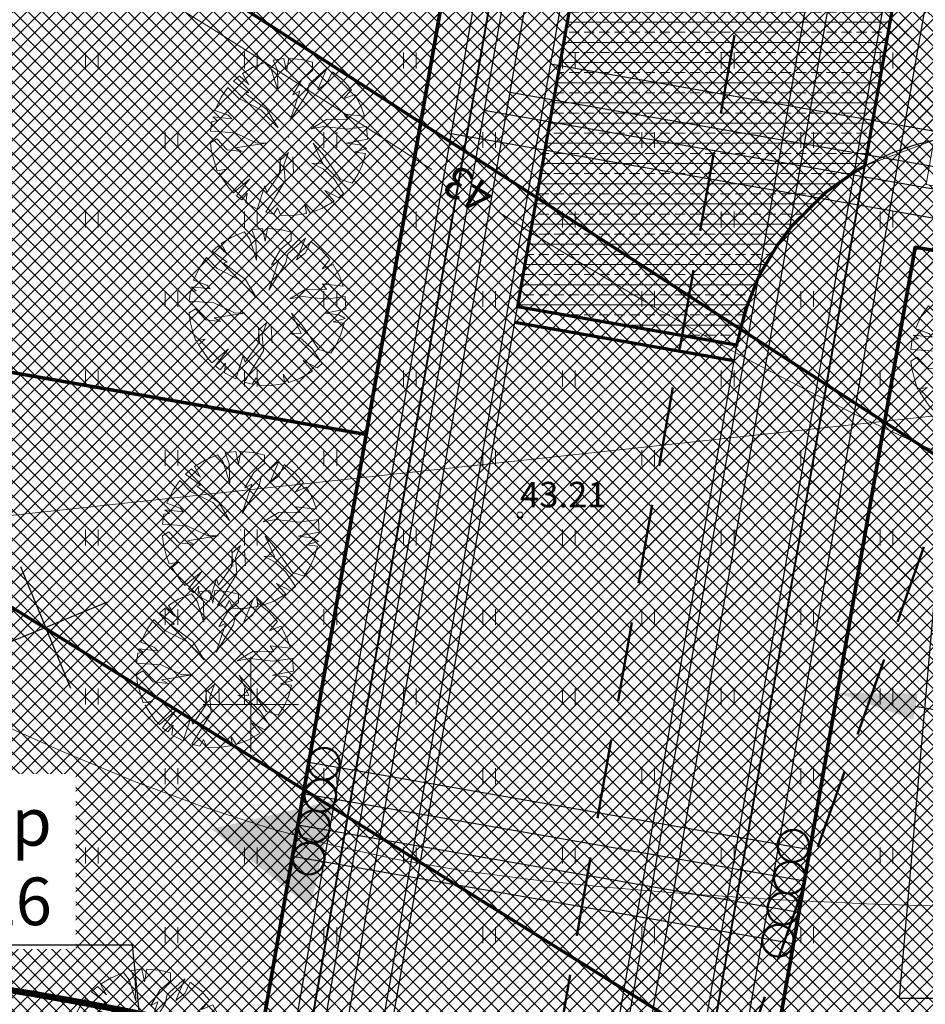
# Model space of a CAD drawing. Units: millimetres. Extents: x 366047 to 551762, y 4410242 to 6583685.
# Drawn here: x 548693 to 548721, y 6582591 to 6582622 of the extents above; entities that cross this region are included whole.
import ezdxf
from ezdxf.enums import TextEntityAlignment as Align

# ---------------------------------------------------------------- set-up
doc = ezdxf.new("R2010")
doc.units = ezdxf.units.MM
doc.header["$PDSIZE"] = 1
doc.linetypes.add('HIDDEN', pattern=[0.375, 0.25, -0.125])
for name, color, linetype, lineweight in [('GEO_HALJASTUS', 252, 'Continuous', 9), ('GEO_HORISONTAALID', 252, 'Continuous', 9), ('GEO_KORGUSED', 252, 'Continuous', 15), ('GEO_P_dtrass_likv', 252, 'Continuous', 30), ('GEO_P_kpliin_likv', 252, 'Continuous', 15), ('GEO_RISTID', 252, 'Continuous', 9), ('P_ELEKTER', 1, 'P_MP', 30), ('P_GAAS', 30, 'P_G', 30), ('P_KANAL', 36, 'P_K', 30), ('P_KONNITEE', 7, 'Continuous', 40), ('P_KRUNT', 1, 'Continuous', 70), ('P_kõrghaljastus', 7, 'Continuous', 20), ('P_liiklus', 7, 'Continuous', 30), ('P_likvideeritav', 1, 'Continuous', 30), ('P_mõõtekett', 7, 'Continuous', 20), ('P_nahtavuskolmnurk', 144, 'HIDDEN', 50), ('P_PIIRDED', 7, 'ZIGZAG', 20), ('P_SADEVESI', 45, 'P_D', 30), ('P_SIDE', 84, 'P_S', 30), ('P_tee', 7, 'Continuous', 30), ('P_text_tehno', 255, 'Continuous', 20), ('P_VESI', 142, 'P_V', 30), ('PF_konnitee', 252, 'Continuous', 5), ('PF_SO_E', 41, 'Continuous', 0), ('PF_SO_H', 86, 'Continuous', 0), ('PF_tee', 251, 'Continuous', 5), ('STR_korgend', 5, 'Continuous', 5)]:
    doc.layers.add(name, color=color, linetype=linetype, lineweight=lineweight)
doc.layers.add('STR-ABI', color=6, linetype='Continuous', lineweight=0, plot=False)
doc.styles.add('ITALICC', font='italicc_.ttf', dxfattribs={"height": 0.8})
doc.styles.add('ROMANC', font='romanc.shx', dxfattribs={"height": 0.8})
doc.linetypes.add('DRENAAZHORE', pattern='A,2.5,-1.5,["D",ROMANC,S=1.6,R=0,X=-0.8,Y=-0.8],-1.5,10,-3,10,-3,7.5', length=39)
doc.linetypes.add('P_2MP', pattern='A,5,-0.5,["2W1",Standard,S=0.7,R=0,X=0,Y=-0.35],-2.5', length=8)
doc.linetypes.add('P_D', pattern='A,5,-0.5,["D1",Standard,S=0.7,R=0,X=0,Y=-0.35],-1.5', length=7)
doc.linetypes.add('P_G', pattern='A,5,-0.5,["G1",Standard,S=0.7,R=0,X=0,Y=-0.35],-1.5', length=7)
doc.linetypes.add('P_K', pattern='A,5,-0.5,["K1",Standard,S=0.7,R=0,X=0,Y=-0.35],-1.5', length=7)
doc.linetypes.add('P_KP', pattern='A,5,-0.5,["W2",Standard,S=0.7,R=0,X=0,Y=-0.35],-1.5', length=7)
doc.linetypes.add('P_MP', pattern='A,5,-0.5,["W1",Standard,S=0.7,R=0,X=0,Y=-0.35],-1.5', length=7)
doc.linetypes.add('P_S', pattern='A,5,-0.5,["S1",Standard,S=0.7,R=0,X=0,Y=-0.35],-1.5', length=7)
doc.linetypes.add('P_V', pattern='A,5,-0.5,["V1",Standard,S=0.7,R=0,X=0,Y=-0.35],-1.5', length=7)
doc.linetypes.add('P_w1.1', pattern='A,5,-0.5,["W1.1",Standard,S=0.7,R=0,X=0,Y=-0.35],-2.5', length=8)
doc.linetypes.add('PLAN_2KP', pattern='A,5,-0.5,["2W2",Standard,S=0.7,R=0,X=0,Y=-0.35],-2.5', length=8)
doc.linetypes.add('PLAN_KP', pattern='A,5,-0.5,["W2",Standard,S=0.7,R=0,X=0,Y=-0.35],-2', length=7.5)
doc.linetypes.add('ZIGZAG', pattern='A,0.00254,-5.08,[131,ltypeshp.shx,S=5.08,R=0,X=-5.08,Y=0],-10.16,[131,ltypeshp.shx,S=5.08,R=180,X=5.08,Y=0],-5.08', length=20.32254)
doc.dimstyles.new('ISO-25', dxfattribs={"dimtxt": 2.5, "dimasz": 2.5, "dimexe": 1.25, "dimexo": 0.625, "dimtad": 1, "dimtxsty": 'Standard', "dimcen": 2.5, "dimadec": 0, "dimazin": 0, "dimtfac": 1, "dimtmove": 0, "dimatfit": 3, "dimfxl": 1, "dimarcsym": 0})
pattern_1 = [(45, (0, 0), (-0.224506403027, 0.224506403027), []), (135, (0, 0), (-0.224506403027, -0.224506403027), [])]
pattern_2 = [(135, (0, 0), (-0.224506403027, -0.224506403027), []), (225, (0, 0), (0.224506403027, -0.224506403027), [])]

# ---------------------------------------------------------------- blocks, each defined once
blk = doc.blocks.new('rist')
for p, q in [((0, 3), (0, -3)), ((-3, 0), (3, 0))]:
    blk.add_line(p, q)
blk = doc.blocks.new('hein_2_1_1')
at = {"layer": 'P_kõrghaljastus', "color": 116}
for p, q in [((-0.386, 0.504), (-0.386, -0.496)), ((0.414, 0.504), (0.414, -0.496))]:
    blk.add_line(p, q, dxfattribs=at)
blk = doc.blocks.new('POINT_DISPLAY')
at = {"layer": 'P_kõrghaljastus', "color": 116, "linetype": 'Continuous'}
blk.add_point((0, 0), dxfattribs=at)
blk = doc.blocks.new('POINT_DISPLAY_1')
at = {"layer": 'P_kõrghaljastus', "color": 116, "linetype": 'Continuous'}
blk.add_point((0, 0), dxfattribs=at)
blk = doc.blocks.new('POINT_DISPLAY_2')
at = {"layer": 'P_kõrghaljastus', "color": 116, "linetype": 'Continuous'}
blk.add_point((0, 0), dxfattribs=at)
blk = doc.blocks.new('POINT_DISPLAY_3')
at = {"layer": 'P_kõrghaljastus', "color": 116, "linetype": 'Continuous'}
blk.add_point((0, 0), dxfattribs=at)
blk = doc.blocks.new('POINT_DISPLAY_4')
at = {"layer": 'P_kõrghaljastus', "color": 116, "linetype": 'Continuous'}
blk.add_point((0, 0), dxfattribs=at)
blk = doc.blocks.new('POINT_DISPLAY_5')
at = {"layer": 'P_kõrghaljastus', "color": 116, "linetype": 'Continuous'}
blk.add_point((0, 0), dxfattribs=at)
blk = doc.blocks.new('_U28')
at = {"layer": 'P_kõrghaljastus', "color": 116, "linetype": 'Continuous'}
for p, q in [((-0.57, 1.095), (-0.725, 0.999)), ((-0.364, 1.18), (-0.57, 1.095)), ((-0.275, 1.065), (-0.364, 1.18)), ((-0.077, 1.233), (-0.242, 1.211)), ((-0.242, 1.211), (-0.178, 1.049)), ((-0.032, 1.037), (-0.077, 1.233)), ((0.002, 1.235), (-0.032, 1.037)), ((0.203, 1.219), (0.002, 1.235)), ((0.374, 1.178), (0.203, 1.219)), ((0.376, 1.044), (0.374, 1.178)), ((-0.772, 0.963), (-0.867, 0.878)), ((-0.629, 0.829), (-0.772, 0.963)), ((-0.725, 0.999), (-0.629, 0.829)), ((-0.17, 0.737), (-0.275, 1.065)), ((-0.178, 1.049), (-0.17, 0.737)), ((0.206, 0.904), (0.376, 1.044)), ((0.6, 1.081), (0.324, 0.834)), ((0.46, 0.743), (0.6, 1.081)), ((0.687, 1.028), (0.6, 0.853)), ((0.856, 0.892), (0.687, 1.028)), ((-0.956, 0.78), (-1.063, 0.625)), ((-0.786, 0.607), (-0.956, 0.78)), ((-0.867, 0.878), (-0.63, 0.703)), ((0.067, 0.663), (0.206, 0.904)), ((0.324, 0.834), (0.294, 0.693)), ((0.6, 0.853), (0.46, 0.743)), ((0.987, 0.745), (0.856, 0.892)), ((-1.063, 0.625), (-1.16, 0.42)), ((-0.63, 0.703), (-0.688, 0.688)), ((-0.688, 0.688), (-0.342, 0.434)), ((0.025, 0.266), (0.177, 0.72)), ((0.294, 0.693), (0.025, 0.266)), ((0.177, 0.72), (0.067, 0.663)), ((0.864, 0.601), (0.987, 0.745)), ((1.039, 0.671), (0.864, 0.601)), ((1.135, 0.492), (1.039, 0.671)), ((-0.436, 0.43), (-0.786, 0.607)), ((1.193, 0.326), (1.135, 0.492)), ((-0.897, 0.285), (-1.191, 0.319)), ((-1.191, 0.319), (-1.118, 0.257)), ((-1.16, 0.42), (-0.95, 0.345)), ((-0.95, 0.345), (-0.897, 0.285)), ((-0.168, 0.143), (-0.436, 0.43)), ((-0.342, 0.434), (-0.168, 0.143)), ((0.931, 0.276), (0.871, 0.362)), ((0.871, 0.362), (1.193, 0.326)), ((-1.208, 0.247), (-1.23, 0.092)), ((-1.118, 0.257), (-1.208, 0.247)), ((0.354, 0.129), (0.605, 0.282)), ((0.554, 0.167), (0.354, 0.129)), ((0.922, 0.124), (0.554, 0.167)), ((0.605, 0.282), (0.931, 0.276)), ((1.226, 0.167), (0.922, 0.124)), ((1.237, -0.033), (1.226, 0.167)), ((-1.23, 0.092), (-0.84, 0.064)), ((-0.84, 0.064), (-0.517, -0.091)), ((-1.13, -0.028), (-1.23, -0.091)), ((-1.23, -0.091), (-1.212, -0.227)), ((-0.967, -0.201), (-1.13, -0.028)), ((-0.354, -0.094), (-0.836, -0.169)), ((-0.517, -0.091), (-0.354, -0.094)), ((0.535, -0.416), (0.384, -0.098)), ((0.384, -0.098), (0.548, -0.285)), ((0.911, -0.095), (1.237, -0.033)), ((1.125, -0.123), (0.911, -0.095)), ((1.224, -0.179), (1.125, -0.123)), ((-1.212, -0.227), (-1.169, -0.394)), ((-0.733, -0.226), (-0.967, -0.201)), ((-0.836, -0.169), (-0.733, -0.226)), ((-0.133, -0.361), (-0.004, -0.242)), ((-0.004, -0.242), (-0.079, -0.436)), ((0.548, -0.285), (0.814, -0.668)), ((1.036, -0.235), (1.224, -0.179)), ((1.21, -0.256), (1.036, -0.235)), ((1.159, -0.433), (1.21, -0.256)), ((-1.169, -0.394), (-1.124, -0.533)), ((-0.144, -0.58), (-0.133, -0.361)), ((-0.079, -0.436), (-0.057, -0.689)), ((0.546, -0.506), (0.363, -0.41)), ((0.363, -0.41), (0.535, -0.416)), ((1.096, -0.573), (1.159, -0.433)), ((-1.124, -0.533), (-0.976, -0.507)), ((-0.976, -0.507), (-1.082, -0.592)), ((-1.082, -0.592), (-0.941, -0.797)), ((-0.346, -0.869), (-0.144, -0.58)), ((0.714, -0.661), (0.546, -0.506)), ((1, -0.727), (1.096, -0.573)), ((-0.87, -0.875), (-0.612, -0.655)), ((-0.612, -0.655), (-0.819, -0.923)), ((-0.496, -1.131), (-0.377, -0.767)), ((-0.377, -0.767), (-0.346, -0.869)), ((-0.057, -0.689), (-0.362, -1.18)), ((0.862, -0.886), (0.714, -0.661)), ((0.814, -0.668), (1, -0.727)), ((-0.941, -0.797), (-0.87, -0.875)), ((-0.819, -0.923), (-0.738, -0.989)), ((-0.738, -0.989), (-0.655, -0.883)), ((-0.655, -0.883), (-0.672, -1.035)), ((0.713, -1.01), (0.566, -0.841)), ((0.566, -0.841), (0.786, -0.955)), ((0.786, -0.955), (0.862, -0.886)), ((-0.672, -1.035), (-0.496, -1.131)), ((0.278, -1.204), (0.252, -1.057)), ((0.252, -1.057), (0.337, -1.189)), ((0.521, -1.121), (0.713, -1.01)), ((-0.362, -1.18), (-0.236, -1.212)), ((-0.236, -1.212), (-0.175, -1.111)), ((-0.175, -1.111), (-0.124, -1.229)), ((-0.124, -1.229), (0.066, -1.233)), ((0.066, -1.233), (0.278, -1.204)), ((0.337, -1.189), (0.521, -1.121))]:
    blk.add_line(p, q, dxfattribs=at)
at = {"layer": 'P_kõrghaljastus', "color": 116, "linetype": 'Continuous', "rotation": 356.984265227287}
for name, p in [('POINT_DISPLAY_1', (-0.57, 1.095)), ('POINT_DISPLAY_4', (1.097, 0.572)), ('POINT_DISPLAY', (0.002, 0)), ('POINT_DISPLAY_5', (0.002, 0)), ('POINT_DISPLAY_2', (-1.093, -0.572)), ('POINT_DISPLAY_3', (0.574, -1.095))]:
    blk.add_blockref(name, p, dxfattribs=at)
at = {"layer": 'P_kõrghaljastus', "color": 116, "xscale": 0.2499999999999999, "yscale": 0.2499999999999999, "zscale": 0.2499999999999999, "rotation": 3.015734772712982}
blk.add_blockref('hein_2_1_1', (-0.034, -0.443), dxfattribs=at)
blk = doc.blocks.new('*D62')
at = {"layer": 'Defpoints', "color": 0}
for p in [(548719.176, 6582604.531), (548729.026, 6582602.807), (548718.447, 6582600.363)]:
    blk.add_point(p, dxfattribs=at)
at = {"layer": 'P_mõõtekett', "color": 0, "lineweight": -2}
for p, q in [((548719.122, 6582604.223), (548718.339, 6582599.747)), ((548728.972, 6582602.499), (548728.189, 6582598.024)), ((548725.834, 6582599.07), (548720.909, 6582599.932))]:
    blk.add_line(p, q, dxfattribs=at)
at = {"layer": 'P_mõõtekett', "color": 0}
for points in [[(548720.981, 6582600.343), (548720.837, 6582599.522), (548718.447, 6582600.363)], [(548725.906, 6582599.481), (548725.763, 6582598.66), (548728.297, 6582598.64)]]:
    blk.add_solid(points, dxfattribs=at)
at = {"layer": 'P_mõõtekett', "color": 0, "lineweight": 20, "insert": (548724.412, 6582601.519), "char_height": 2, "attachment_point": 5, "rotation": 350.0751}
blk.add_mtext('10,0', dxfattribs=at)

msp = doc.modelspace()

# ---------------------------------------------------------------- hatches: boundary and pattern name
at = {"layer": 'P_nahtavuskolmnurk', "lineweight": 30, "ltscale": 0.5}
h = msp.add_hatch(dxfattribs=at)
h.set_pattern_fill('ANSI37', color=256, style=0)
edge = h.paths.add_edge_path()
edge.add_line((548715.845, 6582624.656), (548712.397, 6582625.259))
edge.add_line((548712.397, 6582625.259), (548716.225, 6582647.135))
edge.add_line((548716.225, 6582647.135), (548697.782, 6582687.505))
edge.add_line((548697.782, 6582687.505), (548715.949, 6582668.003))
edge.add_arc((548708.815, 6582661.357), 9.75, 12.9643, 42.9709, ccw=False)
edge.add_line((548718.317, 6582663.545), (548727.419, 6582622.631))
edge.add_line((548727.419, 6582622.631), (548703.795, 6582555.79))
edge.add_line((548703.795, 6582555.79), (548715.845, 6582624.656))
at = {"layer": 'PF_konnitee', "ltscale": 0.5}
h = msp.add_hatch(dxfattribs=at)
h.set_pattern_fill('ANSI37', color=30, scale=0.1, style=0)
h.set_pattern_definition(pattern_1)
h.paths.add_polyline_path([(548614.085, 6582838.349), (548615.766, 6582837.266), (548598.659, 6582810.708), (548730.49, 6582669.19), (548724.002, 6582632.112), (548778.72, 6582622.538), (548778.375, 6582620.568), (548723.657, 6582630.142), (548721.488, 6582617.746), (548719.316, 6582616.937), (548721.128, 6582627.29), (548727.378, 6582663.018), (548727.696, 6582664.634), (548727.77, 6582666.463), (548727.483, 6582668.285), (548726.753, 6582669.952), (548725.636, 6582671.469), (548600.079, 6582806.249), (548591.556, 6582798.309), (548589.81, 6582798.981), (548598.716, 6582807.712), (548594.899, 6582811.81), (548595.846, 6582813.727), (548597.253, 6582812.218)])
h = msp.add_hatch(dxfattribs=at)
h.set_pattern_fill('ANSI37', color=30, scale=0.1, style=0)
h.set_pattern_definition(pattern_1)
h.paths.add_polyline_path([(548440.874, 6582705.055), (548588.714, 6582798.29), (548589.81, 6582798.981), (548591.556, 6582798.309), (548590.823, 6582797.847), (548671.298, 6582711.46), (548714.964, 6582664.587), (548678.159, 6582454.242), (548678.007, 6582452.226), (548678.271, 6582450.219), (548678.908, 6582448.317), (548679.919, 6582446.655), (548681.232, 6582445.141), (548682.934, 6582443.902), (548684.726, 6582443.072), (548699.15, 6582438.059), (548742.734, 6582430.616), (548742.32, 6582428.658), (548698.65, 6582436.115), (548684.07, 6582441.183), (548682.163, 6582441.979), (548679.776, 6582443.707), (548678.246, 6582445.481), (548677.14, 6582447.383), (548676.375, 6582449.459), (548676.131, 6582451.356), (548713.358, 6582664.11), (548589.532, 6582797.032), (548442.21, 6582704.124), (548434.487, 6582667.83), (548433.02, 6582668.138)])
h = msp.add_hatch(dxfattribs=at)
h.set_pattern_fill('ANSI37', color=30, scale=0.1, style=0)
h.set_pattern_definition(pattern_1)
h.paths.add_polyline_path([(548776.051, 6582606.762), (548775.706, 6582604.791), (548720.899, 6582614.381), (548714.445, 6582577.492), (548713.46, 6582577.664), (548712.497, 6582577.962), (548719.316, 6582616.937), (548721.488, 6582617.746), (548721.244, 6582616.351)])
at = {"layer": 'PF_SO_E', "ltscale": 0.5}
h = msp.add_hatch(dxfattribs=at)
h.set_pattern_fill('ANSI37', color=256, scale=0.1, angle=90, style=0)
h.set_pattern_definition(pattern_2)
h.paths.add_polyline_path([(548648.435, 6582624.652), (548702.88, 6582675.357), (548713.358, 6582664.11), (548703.626, 6582608.493), (548647.331, 6582618.343)])
h = msp.add_hatch(dxfattribs=at)
h.set_pattern_fill('ANSI37', color=256, scale=0.1, angle=90, style=0)
h.set_pattern_definition(pattern_2)
h.paths.add_polyline_path([(548703.626, 6582608.493), (548697.594, 6582574.017), (548641.299, 6582583.867), (548647.331, 6582618.343)])
h = msp.add_hatch(dxfattribs=at)
h.set_pattern_fill('ANSI37', color=36, scale=0.1, angle=90, style=0)
h.set_pattern_definition(pattern_2)
h.paths.add_polyline_path([(548775.706, 6582604.791), (548768.967, 6582565.109), (548713.962, 6582574.734), (548720.899, 6582614.381)])
at = {"layer": 'PF_SO_H', "ltscale": 0.5}
h = msp.add_hatch(dxfattribs=at)
h.set_pattern_fill('ANSI37', color=256, scale=0.1, angle=90, style=0)
h.set_pattern_definition(pattern_2)
h.paths.add_polyline_path([(548681.075, 6582456.404), (548678.159, 6582454.242), (548714.964, 6582664.587), (548590.823, 6582797.847), (548591.556, 6582798.309), (548592.264, 6582797.881), (548593, 6582797.31), (548593.684, 6582796.683), (548714.669, 6582666.81), (548715.568, 6582665.582), (548716.43, 6582663.901), (548716.775, 6582662.342), (548716.85, 6582661.329), (548716.785, 6582660.591), (548716.695, 6582659.979)])
h = msp.add_hatch(dxfattribs=at)
h.set_pattern_fill('ANSI37', color=256, scale=0.1, angle=90, style=0)
h.set_pattern_definition(pattern_2)
h.paths.add_polyline_path([(548715.285, 6582611.303), (548715.889, 6582613.336), (548716.993, 6582615.049), (548718.339, 6582616.31), (548719.316, 6582616.937), (548712.497, 6582577.962), (548711.577, 6582578.528), (548710.775, 6582579.473), (548710.21, 6582580.837), (548710.209, 6582582.294)])
at = {"layer": 'PF_tee'}
h = msp.add_hatch(dxfattribs=at)
h.set_pattern_fill('ANSI37', color=256, scale=0.1, style=0)
h.set_pattern_definition(pattern_1)
h.paths.add_polyline_path([(548741.617, 6582440.951), (548742.462, 6582440.853), (548743.464, 6582440.853), (548744.944, 6582441.086), (548743.226, 6582432.948), (548742.486, 6582433.369), (548741.404, 6582433.808), (548740.291, 6582434.076), (548699.9, 6582440.974), (548687.643, 6582445.235), (548686.348, 6582445.79), (548685.136, 6582446.522), (548684.065, 6582447.406), (548683.109, 6582448.438), (548682.312, 6582449.603), (548681.68, 6582450.862), (548681.234, 6582452.244), (548680.992, 6582453.605), (548680.932, 6582455.004), (548681.075, 6582456.404), (548698.885, 6582558.191), (548716.695, 6582659.979), (548716.775, 6582662.342), (548716.43, 6582663.901), (548715.568, 6582665.582), (548714.669, 6582666.81), (548593.684, 6582796.683), (548593, 6582797.31), (548592.264, 6582797.881), (548591.556, 6582798.309), (548589.81, 6582798.981), (548587.741, 6582799.207), (548585.493, 6582798.872), (548583.563, 6582797.997), (548442.217, 6582708.858), (548440.379, 6582707.403), (548438.657, 6582704.982), (548437.77, 6582702.479), (548426.021, 6582647.233), (548425.823, 6582645.478), (548426.001, 6582643.234), (548426.478, 6582641.54), (548456.492, 6582564.062), (548456.661, 6582563.041), (548463.535, 6582520.423), (548463.655, 6582518.302), (548463.275, 6582516.048), (548462.671, 6582514.484), (548461.877, 6582513.131), (548460.91, 6582511.798), (548449.886, 6582496.695), (548449.402, 6582495.859), (548449.154, 6582494.962), (548449.14, 6582493.913), (548449.347, 6582492.948), (548449.817, 6582492.106), (548450.424, 6582491.375), (548451.202, 6582490.825), (548452.453, 6582490.161), (548475.834, 6582477.391), (548463.864, 6582455.443), (548438.485, 6582469.285), (548437.018, 6582469.877), (548435.391, 6582470.202), (548433.731, 6582470.186), (548432.108, 6582469.826), (548430.539, 6582469.121), (548429.279, 6582468.186), (548428.193, 6582466.978), (548415.958, 6582450.218), (548415.293, 6582449.041), (548414.822, 6582447.345), (548414.84, 6582446.088), (548415.13, 6582444.758), (548415.569, 6582443.749), (548417.17, 6582441.906), (548413.337, 6582436.654), (548412.247, 6582437.246), (548411.093, 6582437.617), (548408.407, 6582437.592), (548406.246, 6582436.483), (548405.051, 6582435.275), (548372.82, 6582391.123), (548371.769, 6582388.884), (548371.717, 6582387.111), (548371.885, 6582386.001), (548372.431, 6582384.654), (548373.253, 6582383.543), (548374.032, 6582382.811), (548370.198, 6582377.559), (548369.207, 6582378.114), (548367.955, 6582378.522), (548366.161, 6582378.617), (548364.572, 6582378.273), (548363.165, 6582377.458), (548361.912, 6582376.18), (548340.57, 6582346.944), (548339.667, 6582345.448), (548338.239, 6582343.751), (548336.695, 6582341.445), (548336.331, 6582339.231), (548336.768, 6582337.331), (548337.846, 6582335.764), (548342.465, 6582333.177), (548339.351, 6582334.794), (548318.433, 6582343.618), (548320.645, 6582342.898), (548322.286, 6582342.737), (548323.737, 6582342.803), (548324.774, 6582342.969), (548326.238, 6582343.456), (548327.301, 6582343.95), (548328.092, 6582344.431), (548329.084, 6582345.182), (548329.983, 6582346.075), (548330.596, 6582346.849), (548348.128, 6582370.865), (548349.062, 6582372.712), (548349.298, 6582374.203), (548349.101, 6582375.795), (548348.517, 6582377.334), (548347.706, 6582378.439), (548346.819, 6582379.249), (548350.651, 6582384.499), (548351.783, 6582383.855), (548352.992, 6582383.466), (548354.756, 6582383.371), (548356.121, 6582383.668), (548357.736, 6582384.486), (548359.035, 6582385.808), (548398.589, 6582439.992), (548399.537, 6582441.823), (548399.754, 6582443.347), (548399.664, 6582444.498), (548399.292, 6582445.839), (548398.978, 6582446.461), (548397.281, 6582448.376), (548401.113, 6582453.626), (548403.454, 6582452.593), (548406.094, 6582452.63), (548407.98, 6582453.468), (548409.497, 6582454.935), (548435.698, 6582490.827), (548436.373, 6582492.006), (548436.855, 6582493.939), (548436.747, 6582495.688), (548436.087, 6582497.296), (548435.387, 6582498.274), (548434.389, 6582499.211), (548438.222, 6582504.46), (548440.04, 6582503.558), (548441.519, 6582503.315), (548442.998, 6582503.443), (548444.93, 6582504.251), (548445.768, 6582505.01), (548446.606, 6582505.769), (548454.14, 6582516.09), (548455.29, 6582518.151), (548455.79, 6582519.677), (548456.049, 6582521.551), (548455.936, 6582523.579), (548449.868, 6582561.199), (548449.32, 6582563.22), (548419.197, 6582640.956), (548418.721, 6582642.568), (548418.492, 6582644.524), (548418.74, 6582646.649), (548431.538, 6582706.825), (548432.049, 6582708.605), (548433.143, 6582710.488), (548433.738, 6582711.485), (548434.057, 6582712.713), (548433.893, 6582714.286), (548433.453, 6582715.15), (548436.942, 6582717.353), (548438.328, 6582716.456), (548439.813, 6582716.269), (548440.867, 6582716.447), (548441.819, 6582716.882), (548476.8, 6582738.943), (548478.316, 6582740.542), (548478.699, 6582742.241), (548478.476, 6582743.547), (548482.074, 6582745.816), (548483.467, 6582744.916), (548485.262, 6582744.752), (548486.95, 6582745.344), (548515.367, 6582763.265), (548516.758, 6582764.795), (548517.247, 6582766.45), (548517.043, 6582767.869), (548516.617, 6582768.782), (548516.09, 6582769.618), (548520.827, 6582772.605), (548521.354, 6582771.77), (548521.995, 6582770.992), (548522.879, 6582770.395), (548523.854, 6582770.002), (548525.183, 6582769.928), (548526.871, 6582770.52), (548574.619, 6582800.632), (548575.689, 6582801.638), (548576.328, 6582803.101), (548576.416, 6582804.303), (548576.294, 6582805.236), (548575.868, 6582806.149), (548575.335, 6582806.995), (548578.536, 6582809.014), (548579.661, 6582810.76), (548580.099, 6582810.357), (548581.342, 6582809.677), (548582.52, 6582809.464), (548583.882, 6582809.698), (548585.112, 6582810.342), (548585.961, 6582811.308), (548606.518, 6582843.223), (548612.403, 6582839.432), (548595.846, 6582813.727), (548594.899, 6582811.81), (548594.543, 6582810.298), (548594.509, 6582808.539), (548594.864, 6582806.783), (548595.738, 6582804.938), (548596.624, 6582803.796), (548722.164, 6582669.034), (548723.176, 6582667.724), (548723.501, 6582667.005), (548723.989, 6582665.735), (548724.285, 6582664.075), (548724.191, 6582662.202), (548719.249, 6582633.959), (548719.121, 6582632.109), (548719.448, 6582630.287), (548720.121, 6582628.683), (548721.128, 6582627.29), (548722.108, 6582626.352), (548724.125, 6582625.149), (548725.75, 6582624.7), (548773.241, 6582616.39), (548775.999, 6582616.39), (548777.765, 6582616.915), (548776.133, 6582607.304), (548775.075, 6582608.207), (548773.843, 6582608.941), (548771.857, 6582609.526), (548724.544, 6582617.804), (548723.358, 6582617.906), (548721.488, 6582617.746), (548719.316, 6582616.937), (548718.339, 6582616.31), (548716.993, 6582615.049), (548715.889, 6582613.336), (548715.285, 6582611.303), (548710.209, 6582582.294), (548710.21, 6582580.837), (548710.775, 6582579.473), (548711.577, 6582578.528), (548712.497, 6582577.962), (548713.46, 6582577.664), (548714.445, 6582577.492), (548713.48, 6582571.976), (548712.495, 6582572.148), (548711.488, 6582572.195), (548709.788, 6582571.651), (548708.596, 6582570.572), (548707.865, 6582568.897), (548696.335, 6582502.998), (548696.529, 6582500.757), (548697.327, 6582499.573), (548698.622, 6582498.666), (548700.57, 6582498.197), (548699.605, 6582492.68), (548698.62, 6582492.853), (548697.613, 6582492.9), (548695.846, 6582492.344), (548694.703, 6582491.293), (548693.991, 6582489.602), (548688.997, 6582461.061), (548688.874, 6582458.261), (548689.11, 6582456.96), (548689.56, 6582455.575), (548690.164, 6582454.392), (548690.965, 6582453.164), (548691.98, 6582452.065), (548693.323, 6582451.004), (548695.564, 6582449.892), (548701.65, 6582447.777), (548723.226, 6582444.092), (548723.322, 6582444.076)])
at = {"layer": 'STR_korgend', "lineweight": 0}
h = msp.add_hatch(dxfattribs=at)
h.set_pattern_fill('BRASS', color=5, scale=0.1, style=0)
h.paths.add_polyline_path([(548720.836, 6582625.623), (548720.511, 6582623.767), (548720.064, 6582621.209), (548719.634, 6582618.754), (548719.316, 6582616.937), (548719.056, 6582616.788), (548718.096, 6582616.113), (548717.023, 6582615.05), (548716.562, 6582614.44), (548715.995, 6582613.5), (548715.561, 6582612.41), (548715.285, 6582611.303), (548708.39, 6582612.509), (548712.414, 6582635.506), (548719.309, 6582634.3), (548719.134, 6582632.859), (548719.141, 6582632.139), (548719.236, 6582631.276), (548719.491, 6582630.183), (548719.926, 6582629.148), (548720.721, 6582627.791), (548721.138, 6582627.351)])

# ---------------------------------------------------------------- linework, layer by layer
at = {"layer": 'GEO_HALJASTUS', "ltscale": 0.5}
for p, q in [((548694.8, 6582620), (548694.8, 6582620.5)), ((548695.2, 6582620), (548695.2, 6582620.5)), ((548699.8, 6582620), (548699.8, 6582620.5)), ((548700.2, 6582620), (548700.2, 6582620.5)), ((548704.8, 6582620), (548704.8, 6582620.5)), ((548705.2, 6582620), (548705.2, 6582620.5)), ((548709.8, 6582620), (548709.8, 6582620.5)), ((548710.2, 6582620), (548710.2, 6582620.5)), ((548714.8, 6582620), (548714.8, 6582620.5)), ((548715.2, 6582620), (548715.2, 6582620.5)), ((548719.8, 6582620), (548719.8, 6582620.5)), ((548720.2, 6582620), (548720.2, 6582620.5)), ((548697.3, 6582617.5), (548697.3, 6582618)), ((548697.7, 6582617.5), (548697.7, 6582618)), ((548702.3, 6582617.5), (548702.3, 6582618)), ((548702.7, 6582617.5), (548702.7, 6582618)), ((548707.3, 6582617.5), (548707.3, 6582618)), ((548707.7, 6582617.5), (548707.7, 6582618)), ((548712.3, 6582617.5), (548712.3, 6582618)), ((548712.7, 6582617.5), (548712.7, 6582618)), ((548717.3, 6582617.5), (548717.3, 6582618)), ((548717.7, 6582617.5), (548717.7, 6582618)), ((548694.8, 6582615), (548694.8, 6582615.5)), ((548695.2, 6582615), (548695.2, 6582615.5)), ((548699.8, 6582615), (548699.8, 6582615.5)), ((548700.2, 6582615), (548700.2, 6582615.5)), ((548704.8, 6582615), (548704.8, 6582615.5)), ((548705.2, 6582615), (548705.2, 6582615.5)), ((548709.8, 6582615), (548709.8, 6582615.5)), ((548710.2, 6582615), (548710.2, 6582615.5)), ((548714.8, 6582615), (548714.8, 6582615.5)), ((548715.2, 6582615), (548715.2, 6582615.5)), ((548719.8, 6582615), (548719.8, 6582615.5)), ((548720.2, 6582615), (548720.2, 6582615.5)), ((548697.3, 6582612.5), (548697.3, 6582613)), ((548697.7, 6582612.5), (548697.7, 6582613)), ((548702.3, 6582612.5), (548702.3, 6582613)), ((548702.7, 6582612.5), (548702.7, 6582613)), ((548707.3, 6582612.5), (548707.3, 6582613)), ((548707.7, 6582612.5), (548707.7, 6582613)), ((548712.3, 6582612.5), (548712.3, 6582613)), ((548712.7, 6582612.5), (548712.7, 6582613)), ((548717.3, 6582612.5), (548717.3, 6582613)), ((548717.7, 6582612.5), (548717.7, 6582613)), ((548694.8, 6582610), (548694.8, 6582610.5)), ((548695.2, 6582610), (548695.2, 6582610.5)), ((548699.8, 6582610), (548699.8, 6582610.5)), ((548700.2, 6582610), (548700.2, 6582610.5)), ((548704.8, 6582610), (548704.8, 6582610.5)), ((548705.2, 6582610), (548705.2, 6582610.5)), ((548709.8, 6582610), (548709.8, 6582610.5)), ((548710.2, 6582610), (548710.2, 6582610.5)), ((548714.8, 6582610), (548714.8, 6582610.5)), ((548715.2, 6582610), (548715.2, 6582610.5)), ((548719.8, 6582610), (548719.8, 6582610.5)), ((548720.2, 6582610), (548720.2, 6582610.5)), ((548697.3, 6582607.5), (548697.3, 6582608)), ((548697.7, 6582607.5), (548697.7, 6582608)), ((548702.3, 6582607.5), (548702.3, 6582608)), ((548702.7, 6582607.5), (548702.7, 6582608)), ((548707.3, 6582607.5), (548707.3, 6582608)), ((548707.7, 6582607.5), (548707.7, 6582608)), ((548712.3, 6582607.5), (548712.3, 6582608)), ((548712.7, 6582607.5), (548712.7, 6582608)), ((548717.3, 6582607.5), (548717.3, 6582608)), ((548717.7, 6582607.5), (548717.7, 6582608)), ((548694.8, 6582605), (548694.8, 6582605.5)), ((548695.2, 6582605), (548695.2, 6582605.5)), ((548699.8, 6582605), (548699.8, 6582605.5)), ((548700.2, 6582605), (548700.2, 6582605.5)), ((548704.8, 6582605), (548704.8, 6582605.5)), ((548705.2, 6582605), (548705.2, 6582605.5)), ((548709.8, 6582605), (548709.8, 6582605.5)), ((548710.2, 6582605), (548710.2, 6582605.5)), ((548714.8, 6582605), (548714.8, 6582605.5)), ((548715.2, 6582605), (548715.2, 6582605.5)), ((548719.8, 6582605), (548719.8, 6582605.5)), ((548720.2, 6582605), (548720.2, 6582605.5)), ((548697.3, 6582602.5), (548697.3, 6582603)), ((548697.7, 6582602.5), (548697.7, 6582603)), ((548702.3, 6582602.5), (548702.3, 6582603)), ((548702.7, 6582602.5), (548702.7, 6582603)), ((548707.3, 6582602.5), (548707.3, 6582603)), ((548707.7, 6582602.5), (548707.7, 6582603)), ((548712.3, 6582602.5), (548712.3, 6582603)), ((548712.7, 6582602.5), (548712.7, 6582603)), ((548717.3, 6582602.5), (548717.3, 6582603)), ((548717.7, 6582602.5), (548717.7, 6582603)), ((548694.8, 6582600), (548694.8, 6582600.5)), ((548695.2, 6582600), (548695.2, 6582600.5)), ((548699.8, 6582600), (548699.8, 6582600.5)), ((548700.2, 6582600), (548700.2, 6582600.5)), ((548704.8, 6582600), (548704.8, 6582600.5)), ((548705.2, 6582600), (548705.2, 6582600.5)), ((548709.8, 6582600), (548709.8, 6582600.5)), ((548710.2, 6582600), (548710.2, 6582600.5)), ((548714.8, 6582600), (548714.8, 6582600.5)), ((548715.2, 6582600), (548715.2, 6582600.5)), ((548719.8, 6582600), (548719.8, 6582600.5)), ((548720.2, 6582600), (548720.2, 6582600.5)), ((548697.3, 6582597.5), (548697.3, 6582598)), ((548697.7, 6582597.5), (548697.7, 6582598)), ((548702.3, 6582597.5), (548702.3, 6582598)), ((548702.7, 6582597.5), (548702.7, 6582598)), ((548707.3, 6582597.5), (548707.3, 6582598)), ((548707.7, 6582597.5), (548707.7, 6582598)), ((548712.3, 6582597.5), (548712.3, 6582598)), ((548712.7, 6582597.5), (548712.7, 6582598)), ((548717.3, 6582597.5), (548717.3, 6582598)), ((548717.7, 6582597.5), (548717.7, 6582598)), ((548694.8, 6582595), (548694.8, 6582595.5)), ((548695.2, 6582595), (548695.2, 6582595.5)), ((548699.8, 6582595), (548699.8, 6582595.5)), ((548700.2, 6582595), (548700.2, 6582595.5)), ((548704.8, 6582595), (548704.8, 6582595.5)), ((548705.2, 6582595), (548705.2, 6582595.5)), ((548709.8, 6582595), (548709.8, 6582595.5)), ((548710.2, 6582595), (548710.2, 6582595.5)), ((548714.8, 6582595), (548714.8, 6582595.5)), ((548715.2, 6582595), (548715.2, 6582595.5)), ((548719.8, 6582595), (548719.8, 6582595.5)), ((548720.2, 6582595), (548720.2, 6582595.5)), ((548697.3, 6582592.5), (548697.3, 6582593)), ((548697.7, 6582592.5), (548697.7, 6582593)), ((548702.3, 6582592.5), (548702.3, 6582593)), ((548702.7, 6582592.5), (548702.7, 6582593)), ((548707.3, 6582592.5), (548707.3, 6582593)), ((548707.7, 6582592.5), (548707.7, 6582593)), ((548712.3, 6582592.5), (548712.3, 6582593)), ((548712.7, 6582592.5), (548712.7, 6582593)), ((548717.3, 6582592.5), (548717.3, 6582593)), ((548717.7, 6582592.5), (548717.7, 6582593))]:
    msp.add_line(p, q, dxfattribs=at)
at = {"layer": 'GEO_HORISONTAALID', "ltscale": 2.5}
for points in [[(548697.278, 6582622.182), (548698.805, 6582621.233), (548700.386, 6582620.232), (548702.016, 6582619.185), (548703.687, 6582618.107), (548705.39, 6582617.01), (548705.69, 6582616.818)], [(548707.799, 6582615.479), (548708.86, 6582614.812), (548710.608, 6582613.738), (548712.353, 6582612.697), (548714.089, 6582611.701), (548715.814, 6582610.755), (548717.529, 6582609.859), (548719.235, 6582609.015), (548720.931, 6582608.226), (548722.62, 6582607.494)], [(548691.505, 6582599.668), (548694.026, 6582598.541), (548696.344, 6582597.582), (548698.499, 6582596.78), (548700.548, 6582596.117), (548702.547, 6582595.575), (548704.55, 6582595.136), (548706.615, 6582594.782), (548708.796, 6582594.493), (548711.15, 6582594.253), (548713.716, 6582594.046), (548716.468, 6582593.872), (548719.365, 6582593.734), (548722.365, 6582593.634)]]:
    msp.add_lwpolyline(points, dxfattribs=at)
at = {"layer": 'GEO_HORISONTAALID', "ltscale": 2.5, "const_width": 0.2}
msp.add_lwpolyline([(548691.879, 6582591.106), (548693.117, 6582590.907), (548694.383, 6582590.684), (548695.697, 6582590.436), (548697.075, 6582590.161), (548698.52, 6582589.86), (548700.03, 6582589.533), (548701.604, 6582589.18), (548703.24, 6582588.801), (548704.773, 6582588.436)], dxfattribs=at)
at = {"layer": 'GEO_KORGUSED', "ltscale": 0.5}
msp.add_circle((548708.465, 6582605.951), 0.1, dxfattribs=at)
at = {"layer": 'GEO_P_dtrass_likv', "linetype": 'DRENAAZHORE', "ltscale": 0.5, "const_width": 0.1}
for points in [[(548663.187, 6582645.507), (548767.348, 6582578.273)], [(548658.611, 6582624.191), (548763.531, 6582558.718)]]:
    msp.add_lwpolyline(points, dxfattribs=at)
at = {"layer": 'GEO_P_kpliin_likv'}
msp.add_line((548724.058, 6582609.35), (548656.213, 6582602.048), dxfattribs=at)
at = {"layer": 'P_ELEKTER', "linetype": 'PLAN_KP', "ltscale": 2}
msp.add_lwpolyline([(548629.084, 6582757.655), (548714.508, 6582665.956, -0.234988), (548715.648, 6582662.113), (548708.148, 6582619.252)], format="xyb", dxfattribs=at)
at = {"layer": 'P_ELEKTER', "color": 172, "linetype": 'P_2MP', "ltscale": 2, "flags": 128}
for points in [[(548714.991, 6582662.51), (548707.424, 6582619.175), (548699.534, 6582574.083)], [(548707.338, 6582618.683), (548776.034, 6582606.663)]]:
    msp.add_lwpolyline(points, dxfattribs=at)
at = {"layer": 'P_ELEKTER', "color": 172, "linetype": 'P_w1.1'}
msp.add_lwpolyline([(548709.421, 6582620.146), (548788.766, 6582606.262)], dxfattribs=at)
at = {"layer": 'P_ELEKTER', "linetype": 'P_KP', "ltscale": 2}
msp.add_lwpolyline([(548708.148, 6582619.252), (548802.491, 6582602.744), (548805.067, 6582616.753), (548805.866, 6582617.742)], dxfattribs=at)
at = {"layer": 'P_GAAS', "ltscale": 2}
msp.add_lwpolyline([(548701.305, 6582595.229), (548717.069, 6582592.487)], dxfattribs=at)
at = {"layer": 'P_GAAS', "linetype": 'Continuous', "lineweight": 50, "ltscale": 2}
for centre in [(548701.82, 6582595.154), (548716.585, 6582592.572)]:
    msp.add_circle(centre, 0.5, dxfattribs=at)
at = {"layer": 'P_KANAL', "ltscale": 2}
msp.add_lwpolyline([(548701.65, 6582597.199), (548717.413, 6582594.457)], dxfattribs=at)
at = {"layer": 'P_KANAL', "linetype": 'Continuous', "lineweight": 50, "ltscale": 2}
for centre in [(548702.185, 6582597.137), (548716.95, 6582594.554)]:
    msp.add_circle(centre, 0.5, dxfattribs=at)
at = {"layer": 'P_KONNITEE', "ltscale": 0.5}
msp.add_lwpolyline([(548742.734, 6582430.616), (548699.15, 6582438.059), (548684.726, 6582443.072, -0.367723), (548678.159, 6582454.242), (548714.964, 6582664.587), (548590.823, 6582797.847), (548591.556, 6582798.309)], format="xyb", dxfattribs=at)
msp.add_lwpolyline([(548712.497, 6582577.962), (548719.316, 6582616.937)], dxfattribs=at)
at = {"layer": 'P_KRUNT', "ltscale": 0.5}
for points in [[(548648.435, 6582624.652), (548702.88, 6582675.357), (548713.358, 6582664.11), (548703.626, 6582608.493), (548647.331, 6582618.343), (548648.435, 6582624.652)], [(548778.72, 6582622.538), (548775.706, 6582604.791), (548720.899, 6582614.381), (548713.962, 6582574.734), (548707.025, 6582535.086), (548700.088, 6582495.438), (548693.189, 6582456.011), (548702.901, 6582452.636), (548745.834, 6582445.303), (548741.7, 6582425.72), (548697.9, 6582433.2), (548674.385, 6582441.373), (548677.878, 6582461.339), (548685.529, 6582505.065), (548691.561, 6582539.541), (548697.594, 6582574.017), (548703.626, 6582608.493), (548713.358, 6582664.11)]]:
    msp.add_lwpolyline(points, dxfattribs=at)
for points in [[(548703.626, 6582608.493), (548697.594, 6582574.017), (548641.299, 6582583.867), (548647.331, 6582618.343)], [(548775.706, 6582604.791), (548768.967, 6582565.109), (548713.962, 6582574.734), (548720.899, 6582614.381)]]:
    msp.add_lwpolyline(points, close=True, dxfattribs=at)
at = {"layer": 'P_liiklus'}
msp.add_solid([(548702.615, 6582596.986), (548698.762, 6582596.083), (548701.875, 6582593.614)], dxfattribs=at)
at = {"layer": 'P_likvideeritav', "ltscale": 0.5}
for points in [[(548692.753, 6582604.341), (548694.323, 6582600.509)], [(548695.454, 6582603.21), (548691.622, 6582601.64)]]:
    msp.add_lwpolyline(points, dxfattribs=at)
at = {"layer": 'P_nahtavuskolmnurk', "linetype": 'HIDDEN', "ltscale": 10}
msp.add_lwpolyline([(548715.845, 6582624.656), (548712.397, 6582625.259), (548716.225, 6582647.135), (548697.782, 6582687.505), (548715.949, 6582668.003, -0.131682), (548718.317, 6582663.545), (548727.419, 6582622.631), (548703.795, 6582555.79), (548715.845, 6582624.656)], format="xyb", dxfattribs=at)
at = {"layer": 'P_PIIRDED', "ltscale": 0.2}
msp.add_lwpolyline([(548702.88, 6582675.357), (548713.358, 6582664.11), (548703.626, 6582608.493), (548647.331, 6582618.343), (548648.435, 6582624.652)], dxfattribs=at)
msp.add_lwpolyline([(548775.706, 6582604.791), (548768.983, 6582565.107), (548762.228, 6582525.427), (548707.025, 6582535.086), (548720.899, 6582614.381)], close=True, dxfattribs=at)
at = {"layer": 'P_SADEVESI', "ltscale": 2}
msp.add_lwpolyline([(548701.822, 6582598.184), (548717.586, 6582595.443)], dxfattribs=at)
at = {"layer": 'P_SADEVESI', "linetype": 'Continuous', "lineweight": 50, "ltscale": 2}
for centre in [(548702.301, 6582598.138), (548717.066, 6582595.555)]:
    msp.add_circle(centre, 0.5, dxfattribs=at)
at = {"layer": 'P_SIDE', "ltscale": 2}
msp.add_lwpolyline([(548706.296, 6582617.952), (548775.879, 6582605.777)], dxfattribs=at)
at = {"layer": 'P_tee', "ltscale": 0.5}
for points in [[(548746.822, 6582424.793, 0.416109), (548740.291, 6582434.076), (548699.9, 6582440.974), (548687.643, 6582445.235, -0.367723), (548681.075, 6582456.404), (548716.695, 6582659.979, 0.234988), (548714.669, 6582666.81), (548593.684, 6582796.683, 0.360351)], [(548736.619, 6582584.221), (548735.516, 6582577.916), (548723.025, 6582580.102), (548723.016, 6582580.053, -0.414214), (548718.387, 6582576.802), (548713.46, 6582577.664, -0.414214), (548710.209, 6582582.294), (548715.285, 6582611.303, -0.414214), (548724.544, 6582617.804), (548771.983, 6582609.504, -0.412752), (548778.491, 6582600.284), (548763.613, 6582512.677)]]:
    msp.add_lwpolyline(points, format="xyb", dxfattribs=at)
at = {"layer": 'P_VESI', "ltscale": 2}
msp.add_lwpolyline([(548701.478, 6582596.214), (548717.241, 6582593.472)], dxfattribs=at)
at = {"layer": 'P_VESI', "linetype": 'Continuous', "lineweight": 50, "ltscale": 2}
for centre in [(548701.988, 6582596.165), (548716.753, 6582593.582)]:
    msp.add_circle(centre, 0.5, dxfattribs=at)
at = {"layer": 'PF_konnitee', "color": 30, "ltscale": 0.5}
for points in [[(548597.253, 6582812.218), (548614.085, 6582838.349), (548615.766, 6582837.266), (548598.659, 6582810.708), (548730.49, 6582669.19), (548724.002, 6582632.112), (548778.72, 6582622.538), (548778.375, 6582620.568), (548723.657, 6582630.142), (548723.657, 6582630.142), (548723.657, 6582630.142), (548721.488, 6582617.746), (548719.316, 6582616.937), (548721.128, 6582627.29), (548727.378, 6582663.018), (548727.696, 6582664.634), (548727.696, 6582664.634), (548727.77, 6582666.463), (548727.483, 6582668.285), (548726.753, 6582669.952), (548725.636, 6582671.469), (548600.079, 6582806.249)], [(548714.964, 6582664.587), (548678.159, 6582454.242), (548678.007, 6582452.226), (548678.271, 6582450.219), (548678.908, 6582448.317), (548679.919, 6582446.655), (548681.232, 6582445.141), (548682.934, 6582443.902), (548684.726, 6582443.072), (548684.726, 6582443.072), (548684.726, 6582443.072), (548684.726, 6582443.072), (548699.15, 6582438.059), (548742.734, 6582430.616), (548742.32, 6582428.658), (548698.65, 6582436.115), (548684.07, 6582441.183), (548682.163, 6582441.979), (548679.776, 6582443.707), (548678.246, 6582445.481), (548677.14, 6582447.383), (548676.375, 6582449.459), (548676.131, 6582451.356), (548713.358, 6582664.11)]]:
    msp.add_lwpolyline(points, dxfattribs=at)
msp.add_lwpolyline([(548776.051, 6582606.762), (548775.706, 6582604.791), (548720.899, 6582614.381), (548714.445, 6582577.492), (548713.46, 6582577.664), (548712.497, 6582577.962), (548719.316, 6582616.937), (548721.488, 6582617.746), (548721.244, 6582616.351)], close=True, dxfattribs=at)
at = {"layer": 'PF_SO_H', "ltscale": 0.5}
for points in [[(548681.075, 6582456.404), (548678.159, 6582454.242), (548714.964, 6582664.587), (548590.823, 6582797.847), (548591.556, 6582798.309), (548592.264, 6582797.881), (548593, 6582797.31), (548593.684, 6582796.683), (548714.669, 6582666.81), (548715.568, 6582665.582), (548716.43, 6582663.901), (548716.775, 6582662.342), (548716.85, 6582661.329), (548716.785, 6582660.591), (548716.695, 6582659.979)], [(548715.285, 6582611.303), (548715.889, 6582613.336), (548716.993, 6582615.049), (548718.339, 6582616.31), (548719.316, 6582616.937), (548712.497, 6582577.962), (548711.577, 6582578.528), (548710.775, 6582579.473), (548710.21, 6582580.837), (548710.209, 6582582.294)]]:
    msp.add_lwpolyline(points, close=True, dxfattribs=at)
at = {"layer": 'PF_tee', "ltscale": 0.5}
for points in [[(548681.075, 6582456.404), (548698.885, 6582558.191), (548716.695, 6582659.979)], [(548771.857, 6582609.526), (548724.544, 6582617.804), (548723.358, 6582617.906), (548721.488, 6582617.746), (548719.316, 6582616.937), (548718.339, 6582616.31), (548716.993, 6582615.049), (548715.889, 6582613.336), (548715.285, 6582611.303), (548710.209, 6582582.294), (548710.21, 6582580.837), (548710.775, 6582579.473), (548711.577, 6582578.528), (548712.497, 6582577.962), (548713.46, 6582577.664), (548714.445, 6582577.492), (548713.48, 6582571.976), (548712.495, 6582572.148), (548711.488, 6582572.195), (548709.788, 6582571.651), (548708.596, 6582570.572), (548707.865, 6582568.897), (548696.335, 6582502.998)]]:
    msp.add_lwpolyline(points, dxfattribs=at)
at = {"layer": 'STR-ABI', "ltscale": 0.5}
msp.add_lwpolyline([(548771.857, 6582609.526), (548724.544, 6582617.804), (548723.358, 6582617.906), (548721.488, 6582617.746), (548719.316, 6582616.937), (548718.339, 6582616.31), (548716.993, 6582615.049), (548715.889, 6582613.336), (548715.285, 6582611.303), (548710.209, 6582582.294), (548710.21, 6582580.837), (548710.775, 6582579.473), (548711.577, 6582578.528), (548712.497, 6582577.962), (548713.46, 6582577.664), (548714.445, 6582577.492), (548713.48, 6582571.976), (548712.495, 6582572.148), (548711.488, 6582572.195), (548709.788, 6582571.651), (548708.596, 6582570.572), (548707.865, 6582568.897), (548696.335, 6582502.998)], dxfattribs=at)
at = {"layer": 'STR_korgend', "const_width": 0.1}
for points in [[(548720.836, 6582625.623), (548720.511, 6582623.767), (548720.064, 6582621.209), (548719.634, 6582618.754), (548719.316, 6582616.937), (548719.056, 6582616.788), (548718.096, 6582616.113), (548717.023, 6582615.05), (548716.562, 6582614.44), (548715.995, 6582613.5), (548715.561, 6582612.41), (548715.285, 6582611.303), (548708.39, 6582612.509), (548712.414, 6582635.506), (548719.309, 6582634.3), (548719.134, 6582632.859), (548719.141, 6582632.139), (548719.236, 6582631.276), (548719.491, 6582630.183), (548719.926, 6582629.148), (548720.721, 6582627.791), (548721.138, 6582627.351), (548720.836, 6582625.623)], [(548715.199, 6582610.81), (548708.303, 6582612.017)]]:
    msp.add_lwpolyline(points, dxfattribs=at)

# ---------------------------------------------------------------- block references
at = {"layer": 'GEO_RISTID', "ltscale": 0.5, "xscale": 0.5, "yscale": 0.5, "zscale": 0.5}
msp.add_blockref('rist', (548700, 6582600), dxfattribs=at)
at = {"layer": 'P_kõrghaljastus', "color": 116, "xscale": 2, "yscale": 2, "zscale": 2}
for p in [(548701.19, 6582617.842), (548700.515, 6582612.498), (548723.225, 6582610.98), (548699.677, 6582605.487), (548698.862, 6582601.117), (548696.72, 6582589.21)]:
    msp.add_blockref('_U28', p, dxfattribs=at)

# ---------------------------------------------------------------- texts
at = {"layer": 'GEO_HORISONTAALID', "ltscale": 2.5, "style": 'ROMANC'}
msp.add_text('43', height=1, rotation=148.6331, dxfattribs=at).set_placement((548707.747, 6582616.228))
at = {"layer": 'GEO_KORGUSED', "ltscale": 0.5, "style": 'ITALICC'}
msp.add_text('43.21', height=0.8, dxfattribs=at).set_placement((548708.465, 6582605.951), align=Align.BOTTOM_LEFT)

# ---------------------------------------------------------------- dimensions: what is measured, and where the dimension line sits
at = {"layer": 'P_mõõtekett', "lineweight": 20}
dim = msp.add_linear_dim(base=(548718.447, 6582600.363), p1=(548729.026, 6582602.807), p2=(548719.176, 6582604.531), angle=170.0751, dimstyle='ISO-25', override={"dimscale": 0.5, "dimtxt": 4, "dimasz": 5, "dimgap": 2, "dimdec": 1, "dimzin": 0}, dxfattribs=at)
dim.commit()
dim.dimension.update_dxf_attribs({"geometry": '*D62', "text_midpoint": (548724.038, 6582599.385), "dimtype": 161})

# ---------------------------------------------------------------- leaders
at = {"layer": 'P_text_tehno', "color": 172, "linetype": 'Continuous', "ltscale": 0.5, "annotation_type": 0, "has_hookline": 1, "hookline_direction": 0, "text_width": 25.765}
msp.add_leader([(548722.444, 6582614.238), (548720.398, 6582590.771), (548722.898, 6582590.771)], dimstyle='ISO-25', override={"dimgap": 0.625, "dimtad": 1, "dimldrblk": 'None'}, dxfattribs=at)

# ---------------------------------------------------------------- next in the draw order: texts
at = {"layer": 'P_text_tehno', "color": 172, "linetype": 'Continuous', "ltscale": 0.5, "insert": (548693.739, 6582593.06), "char_height": 1.5, "attachment_point": 9, "bg_fill": 3, "box_fill_scale": 1.5, "bg_fill_color": 256, "bg_fill_true_color": 13158600, "bg_fill_transparency": 4577276}
msp.add_mtext('{\\fTahoma|b0|i0|c0|p34;Jaotuskilp\\PLiitumiskilp plan. krunt nr 25 ja 26}', dxfattribs=at)

# ---------------------------------------------------------------- next in the draw order: linework, layer by layer
at = {"layer": 'P_ELEKTER', "color": 172, "linetype": 'P_w1.1'}
msp.add_lwpolyline([(548588.571, 6582801.878), (548715.386, 6582665.747, -0.234988), (548716.653, 6582661.477), (548680.708, 6582456.042, 0.367723), (548687.275, 6582444.873), (548699.785, 6582440.525), (548742.969, 6582433.15)], format="xyb", dxfattribs=at)
at = {"layer": 'P_ELEKTER', "linetype": 'PLAN_2KP', "ltscale": 2}
msp.add_lwpolyline([(548708.148, 6582619.252), (548679.623, 6582456.228, 0.176231), (548680.885, 6582449.137, 0.128566)], format="xyb", dxfattribs=at)
at = {"layer": 'P_GAAS', "ltscale": 2}
msp.add_lwpolyline([(548584.989, 6582817.186), (548596.098, 6582810.03), (548729.131, 6582667.225), (548692.057, 6582455.346), (548702.651, 6582451.664), (548745.666, 6582444.318)], dxfattribs=at)
at = {"layer": 'P_KANAL', "ltscale": 2}
msp.add_lwpolyline([(548719.286, 6582628.369), (548693.251, 6582479.575)], dxfattribs=at)
at = {"layer": 'P_PIIRDED', "ltscale": 0.2}
msp.add_lwpolyline([(548703.626, 6582608.493), (548697.594, 6582574.017), (548641.299, 6582583.867), (548647.331, 6582618.343)], dxfattribs=at)
at = {"layer": 'P_SADEVESI', "ltscale": 2}
msp.add_lwpolyline([(548586.012, 6582812.126), (548594.389, 6582806.73), (548725.212, 6582666.297), (548687.87, 6582452.884), (548701.725, 6582448.068), (548745.043, 6582440.671)], dxfattribs=at)
at = {"layer": 'P_SIDE', "ltscale": 2, "flags": 128}
msp.add_lwpolyline([(548589.631, 6582798.539), (548714.111, 6582664.915, -0.234988), (548714.364, 6582664.061), (548677.74, 6582454.745, 0.367723), (548684.307, 6582443.576), (548699.235, 6582438.387), (548742.599, 6582430.982)], format="xyb", dxfattribs=at)
at = {"layer": 'P_VESI', "ltscale": 2}
msp.add_lwpolyline([(548585.378, 6582815.389), (548595.599, 6582808.805), (548727.76, 6582666.936), (548690.586, 6582454.481), (548702.326, 6582450.4), (548754.987, 6582441.407)], dxfattribs=at)
at = {"layer": 'STR-ABI', "ltscale": 0.5}
msp.add_lwpolyline([(548681.075, 6582456.404), (548698.885, 6582558.191), (548716.695, 6582659.979)], dxfattribs=at)

# ---------------------------------------------------------------- next in the draw order: leaders
at = {"layer": 'P_text_tehno', "color": 172, "linetype": 'Continuous', "ltscale": 0.5, "annotation_type": 0, "has_hookline": 1, "hookline_direction": 1, "text_width": 30.989}
msp.add_leader([(548698.029, 6582575.222), (548696.271, 6582592.435), (548693.771, 6582592.435)], dimstyle='ISO-25', override={"dimgap": 0.625, "dimtad": 1, "dimldrblk": 'None'}, dxfattribs=at)

doc.saveas('drawing.dxf')
